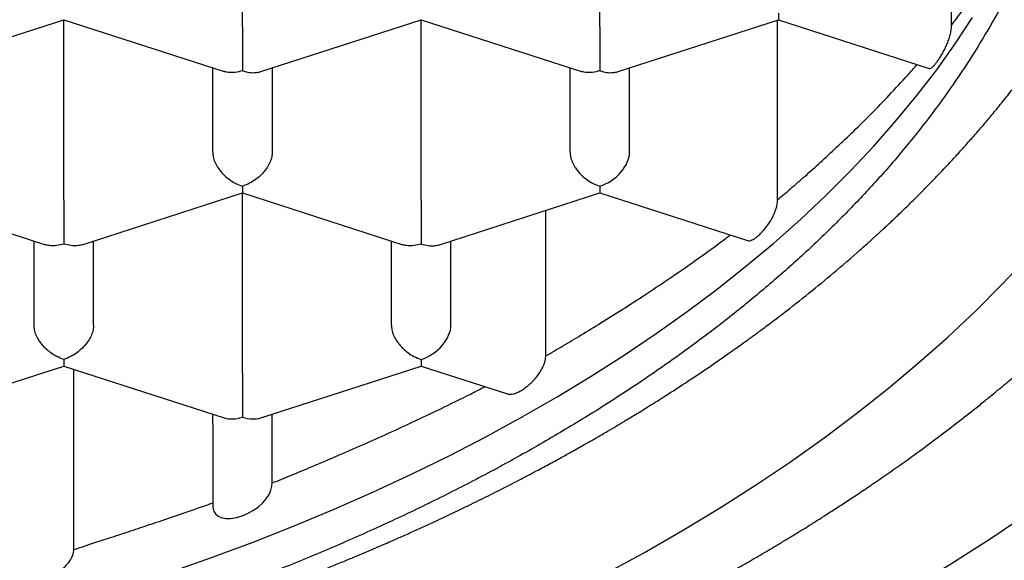
# Model space of a CAD drawing. Units: millimetres. Extents: x 8 to 589, y 12 to 596.
# Drawn here: x 312 to 316, y 497 to 499 of the extents above; entities that cross this region are included whole.
import ezdxf

# ---------------------------------------------------------------- set-up
doc = ezdxf.new("R2010")
doc.units = ezdxf.units.MM

msp = doc.modelspace()

# ---------------------------------------------------------------- linework, layer by layer
at = {"color": 7, "linetype": 'Continuous', "lineweight": 30}
for p, q in [((312.5, 499.1282), (312.5, 499.8847)), ((314, 499.1282), (314, 499.8847)), ((315.4766, 499.1357), (315.4766, 499.8771)), ((311.0767, 498.9409), (311.7499, 499.1582)), ((311.7499, 499.1583), (312.4231, 498.9409)), ((311.75, 498.4018), (311.75, 499.1582)), ((312.5767, 498.9409), (313.2499, 499.1582)), ((313.2499, 499.1583), (313.9231, 498.9409)), ((313.25, 498.4018), (313.25, 499.1582)), ((314.0767, 498.9409), (314.75, 499.1582)), ((314.7465, 498.4029), (314.7465, 499.1571)), ((314.75, 499.186), (314.75, 499.1582)), ((314.75, 499.1582), (315.3821, 498.9542)), ((312.375, 498.6035), (312.375, 498.9565)), ((312.625, 498.9565), (312.625, 498.6035)), ((313.875, 498.6035), (313.875, 498.9565)), ((314.125, 498.6035), (314.125, 498.9565)), ((314, 498.4596), (314, 498.4318)), ((310.9999, 498.4319), (311.6731, 498.2145)), ((311.8268, 498.2145), (312.4999, 498.4318)), ((312.4999, 498.4319), (313.1731, 498.2145)), ((312.5, 497.6753), (312.5, 498.4318)), ((313.3267, 498.2145), (314, 498.4318)), ((314, 498.4318), (314.6194, 498.2318)), ((313.7739, 497.7483), (313.7739, 498.3588)), ((311.625, 497.8771), (311.625, 498.2301)), ((311.875, 497.8771), (311.875, 498.2301)), ((313.125, 497.8771), (313.125, 498.2301)), ((313.375, 497.8771), (313.375, 498.2301)), ((311.0768, 497.4881), (311.7499, 497.7054)), ((311.7499, 497.7055), (312.4232, 497.4881)), ((312.5768, 497.4881), (313.25, 497.7054)), ((313.25, 497.7331), (313.25, 497.7054)), ((313.25, 497.7054), (313.6121, 497.5885)), ((311.7924, 496.9352), (311.7928, 497.6916)), ((312.375, 497.4647), (312.375, 497.5036)), ((312.625, 497.2156), (312.625, 497.5036)), ((312.375, 497.4632), (312.375, 497.1303)), ((312.375, 497.4631), (312.375, 497.1237))]:
    msp.add_line(p, q, dxfattribs=at)
at = {"color": 7, "linetype": 'Continuous', "lineweight": 30, "flags": 128}
for points in [[(312.193, 496.8393), (312.3707, 496.902), (312.5454, 496.9673), (312.717, 497.0351), (312.8853, 497.1053), (313.0503, 497.1781), (313.2118, 497.2532), (313.3698, 497.3307), (313.524, 497.4104), (313.6745, 497.4924), (313.8211, 497.5765), (313.9637, 497.6628), (314.1022, 497.7511), (314.2366, 497.8415), (314.3666, 497.9337), (314.4923, 498.0278), (314.6136, 498.1238), (314.7303, 498.2215), (314.8424, 498.3208), (314.9498, 498.4218), (315.0525, 498.5243), (315.1503, 498.6282), (315.2432, 498.7336), (315.3312, 498.8403), (315.4141, 498.9482), (315.492, 499.0574), (315.5647, 499.1676)], [(314.0231, 496.8343), (314.1872, 496.9237), (314.347, 497.0154), (314.5025, 497.1095), (314.6535, 497.2058), (314.8, 497.3043), (314.9418, 497.4049), (315.0789, 497.5075), (315.2111, 497.6121), (315.3384, 497.7186), (315.4606, 497.827), (315.5777, 497.937), (315.6896, 498.0488), (315.7963, 498.1622)], [(312.3753, 497.1237), (312.3752, 497.1173), (312.3774, 497.1049), (312.3816, 497.0943), (312.3875, 497.0855), (312.398, 497.0763), (312.4106, 497.0701), (312.4295, 497.066), (312.4507, 497.0659), (312.4744, 497.0697), (312.4994, 497.0772), (312.5217, 497.0867), (312.5439, 497.099), (312.5656, 497.1141), (312.5854, 497.1319), (312.6, 497.1489), (312.6118, 497.1672), (312.6193, 497.1843), (312.6238, 497.2015), (312.625, 497.2158), (312.625, 497.2158)], [(315.8103, 497.0955), (315.6421, 496.9824), (315.4686, 496.8718), (315.29, 496.7637), (315.1064, 496.6584), (314.918, 496.5557), (314.7248, 496.4558), (314.5269, 496.3588), (314.3247, 496.2647), (314.118, 496.1737), (313.9072, 496.0856), (313.6924, 496.0007), (313.4736, 495.919), (313.2511, 495.8405), (313.025, 495.7653), (312.7954, 495.6934), (312.5626, 495.6249), (312.3266, 495.5598), (312.0877, 495.4982), (311.846, 495.4401), (311.6016, 495.3856), (311.3547, 495.3347)]]:
    msp.add_lwpolyline(points, dxfattribs=at)
at = {"color": 7, "linetype": 'Continuous', "lineweight": 30}
for centre, major_axis, start_param, end_param in [((314, 498.5632), (0.1123, 0.0818), 4.257848, 5.828646), ((313.25, 497.8368), (0.1123, 0.0818), 4.257848, 5.828646), ((312.5, 497.5946), (0.1123, 0.0818), 3.596134, 4.257848), ((312.5, 497.5946), (0.1123, -0.0818), 5.16693, 5.828644)]:
    msp.add_ellipse(centre, major_axis=major_axis, ratio=0.671271, start_param=start_param, end_param=end_param, dxfattribs=at)
for points, knots in [([(298.65, 500.6986), (298.6501, 500.6856), (298.6504, 500.6594), (298.6513, 500.6211), (298.6527, 500.5828), (298.6545, 500.5447), (298.6567, 500.5074), (298.6592, 500.4721), (298.6619, 500.4384), (298.6647, 500.4079), (298.6674, 500.3808), (298.6699, 500.3577), (298.6725, 500.3356), (298.6754, 500.3114), (298.6791, 500.2832), (298.6836, 500.251), (298.6889, 500.2164), (298.6946, 500.1813), (298.7011, 500.1433), (298.7087, 500.103), (298.7171, 500.0607), (298.7252, 500.0228), (298.7326, 499.9899), (298.7391, 499.9623), (298.7452, 499.9368), (298.7516, 499.9112), (298.7588, 499.8834), (298.7672, 499.8524), (298.7765, 499.819), (298.7904, 499.7712), (298.8093, 499.7099), (298.8339, 499.636), (298.8617, 499.5584), (298.8923, 499.4789), (298.9259, 499.3975), (298.9609, 499.318), (298.998, 499.2388), (299.0378, 499.1585), (299.0809, 499.0766), (299.1198, 499.0066), (299.1534, 498.9485), (299.1809, 498.9025), (299.2098, 498.8555), (299.239, 498.8093), (299.2672, 498.7659), (299.2928, 498.7276), (299.3157, 498.6939), (299.3367, 498.6637), (299.3572, 498.6345), (299.3787, 498.6046), (299.4022, 498.5723), (299.4285, 498.5369), (299.4578, 498.4983), (299.4901, 498.4566), (299.5195, 498.4196), (299.5451, 498.3879), (299.5661, 498.3624), (299.588, 498.336), (299.6108, 498.3089), (299.6337, 498.2822), (299.6565, 498.2559), (299.678, 498.2314), (299.6974, 498.2096), (299.713, 498.1923), (299.7248, 498.1792), (299.7341, 498.1691), (299.7435, 498.1588), (299.7556, 498.1456), (299.7718, 498.1281), (299.7965, 498.1018), (299.8289, 498.0678), (299.8675, 498.028), (299.9063, 497.9889), (299.9441, 497.9514), (299.9811, 497.9154), (300.0172, 497.8809), (300.0621, 497.8387), (300.1172, 497.7881), (300.1686, 497.7422), (300.2054, 497.71), (300.2251, 497.6929), (300.2412, 497.6791), (300.2531, 497.6689), (300.2613, 497.6619), (300.2676, 497.6565), (300.2741, 497.6511), (300.2853, 497.6416), (300.3027, 497.627), (300.3265, 497.6071), (300.3546, 497.584), (300.3864, 497.558), (300.423, 497.5287), (300.4755, 497.4871), (300.5448, 497.4335), (300.632, 497.3681), (300.7264, 497.2996), (300.8055, 497.2442), (300.8668, 497.2023), (300.9079, 497.1746), (300.95, 497.1466), (300.9932, 497.1183), (301.0361, 497.0906), (301.0757, 497.0653), (301.1101, 497.0436), (301.1387, 497.0258), (301.1622, 497.0113), (301.1806, 497), (301.1977, 496.9896), (301.2173, 496.9776), (301.2433, 496.9619), (301.2744, 496.9434), (301.3086, 496.9231), (301.3491, 496.8994), (301.3964, 496.8721), (301.4509, 496.8411), (301.5084, 496.809), (301.5694, 496.7755), (301.6348, 496.7403), (301.7062, 496.7026), (301.7848, 496.662), (301.8714, 496.6183), (301.9609, 496.5744), (302.0526, 496.5305), (302.1459, 496.487), (302.2379, 496.4452), (302.327, 496.4058), (302.4086, 496.3706), (302.4824, 496.3394), (302.5458, 496.3131), (302.5991, 496.2914), (302.6462, 496.2724), (302.6861, 496.2566), (302.7186, 496.2438), (302.7433, 496.2342), (302.7611, 496.2273), (302.7748, 496.222), (302.7878, 496.217), (302.8036, 496.2109), (302.8261, 496.2023), (302.8565, 496.1908), (302.8958, 496.1761), (302.9419, 496.159), (302.9955, 496.1394), (303.0566, 496.1175), (303.1255, 496.0932), (303.2019, 496.0667), (303.2852, 496.0385), (303.3725, 496.0098), (303.4602, 495.9816), (303.5667, 495.9482), (303.6901, 495.9108), (303.8288, 495.8705), (303.9592, 495.8342), (304.081, 495.8015), (304.194, 495.7722), (304.2981, 495.7462), (304.3931, 495.7231), (304.4827, 495.7021), (304.5717, 495.6817), (304.6647, 495.6611), (304.7628, 495.6401), (304.8774, 495.6163), (305.0099, 495.5901), (305.1618, 495.5616), (305.3165, 495.5343), (305.4735, 495.5084), (305.631, 495.4839), (305.792, 495.4607), (305.9537, 495.4392), (306.1144, 495.4195), (306.3149, 495.397), (306.5544, 495.3734), (306.8323, 495.3511), (307.1057, 495.3338), (307.3746, 495.3213), (307.6408, 495.3134), (307.9026, 495.3097), (308.1623, 495.3103), (308.4202, 495.3149), (308.6801, 495.3236), (308.9418, 495.3366), (309.205, 495.354), (309.4683, 495.3757), (309.73, 495.4017), (309.9923, 495.4321), (310.2545, 495.467), (310.5162, 495.5064), (310.7731, 495.5497), (311.0264, 495.5969), (311.2776, 495.6483), (311.5039, 495.6988), (311.7061, 495.7473), (311.8844, 495.7925), (312.0624, 495.8403), (312.2393, 495.8903), (312.4127, 495.9421), (312.5741, 495.9927), (312.7226, 496.0414), (312.8588, 496.0879), (312.9642, 496.1253), (313.0406, 496.153), (313.089, 496.1709), (313.1335, 496.1875), (313.1722, 496.2021), (313.2037, 496.2142), (313.2266, 496.223), (313.2424, 496.2291), (313.2547, 496.2339), (313.2693, 496.2395), (313.2889, 496.2472), (313.3142, 496.2572), (313.3443, 496.2691), (313.3788, 496.2829), (313.4163, 496.2981), (313.4555, 496.3141), (313.4948, 496.3304), (313.5781, 496.3652), (313.7031, 496.419), (313.852, 496.4862), (313.9835, 496.5479), (314.1011, 496.6049), (314.2217, 496.6654), (314.3453, 496.7297), (314.4462, 496.7841), (314.5233, 496.8268), (314.5742, 496.8555), (314.6207, 496.8821), (314.662, 496.906), (314.6981, 496.9272), (314.7286, 496.9452), (314.7538, 496.9603), (314.7742, 496.9726), (314.7929, 496.9839), (314.8127, 496.9959), (314.8389, 497.012), (314.8722, 497.0326), (314.9121, 497.0576), (314.9555, 497.0852), (315.002, 497.1151), (315.0514, 497.1474), (315.1037, 497.1822), (315.1731, 497.2293), (315.2571, 497.2877), (315.3528, 497.3566), (315.4439, 497.4245), (315.5173, 497.4811), (315.5745, 497.5262), (315.6164, 497.5599), (315.6554, 497.5916), (315.6901, 497.6204), (315.7199, 497.6454), (315.7424, 497.6645), (315.7589, 497.6786), (315.7718, 497.6897), (315.7866, 497.7025), (315.805, 497.7185), (315.8272, 497.738), (315.8532, 497.7611), (315.89, 497.7942), (315.935, 497.8353), (315.9855, 497.8826), (316.0331, 497.9284), (316.078, 497.9723), (316.1198, 498.0143), (316.1574, 498.0528), (316.1906, 498.0873), (316.2179, 498.1163), (316.2402, 498.1402), (316.2589, 498.1605), (316.2769, 498.1802), (316.2956, 498.201), (316.3156, 498.2234), (316.3387, 498.2495), (316.365, 498.2797), (316.3947, 498.3145), (316.4268, 498.3527), (316.4586, 498.3915), (316.4901, 498.4307), (316.5211, 498.47), (316.5476, 498.5045), (316.5693, 498.5331), (316.5857, 498.5551), (316.6024, 498.5777), (316.6185, 498.5998), (316.6329, 498.6198), (316.6446, 498.6362), (316.6535, 498.6489), (316.6611, 498.6596), (316.6689, 498.6708), (316.6782, 498.6843), (316.6893, 498.7004), (316.7021, 498.7193), (316.7165, 498.7406), (316.7399, 498.7759), (316.77, 498.8225), (316.8048, 498.8781), (316.8352, 498.9286), (316.8617, 498.9738), (316.8847, 499.0142), (316.9033, 499.0476), (316.9183, 499.0752), (316.9303, 499.0975), (316.941, 499.1178), (316.951, 499.1371), (316.9618, 499.158), (316.9744, 499.1828), (316.9893, 499.2129), (317.0061, 499.2476), (317.0238, 499.2852), (317.0415, 499.3238), (317.0586, 499.3622), (317.075, 499.4002), (317.0904, 499.437), (317.104, 499.4705), (317.1154, 499.4994), (317.1245, 499.5232), (317.1324, 499.5439), (317.1399, 499.5641), (317.1488, 499.5883), (317.1592, 499.6177), (317.1714, 499.6527), (317.1848, 499.693), (317.1995, 499.7392), (317.2155, 499.792), (317.2319, 499.8499), (317.2479, 499.9103), (317.2624, 499.9695), (317.275, 500.0254), (317.2859, 500.0776), (317.2954, 500.1268), (317.3035, 500.1724), (317.3102, 500.2133), (317.3147, 500.2432), (317.3177, 500.2637), (317.3197, 500.2778), (317.3219, 500.294), (317.3244, 500.3135), (317.3272, 500.3365), (317.3303, 500.3629), (317.3337, 500.3948), (317.3373, 500.4326), (317.3409, 500.4767), (317.3442, 500.5255), (317.3469, 500.579), (317.3489, 500.6373), (317.3493, 500.6777), (317.3495, 500.6987)], [0, 0, 0, 0, 0.00195, 0.003958, 0.006026, 0.008156, 0.010347, 0.012506, 0.014441, 0.016307, 0.017897, 0.019211, 0.020379, 0.02176, 0.023373, 0.025219, 0.027241, 0.029239, 0.031196, 0.033697, 0.036126, 0.038426, 0.040189, 0.041768, 0.043161, 0.044567, 0.046163, 0.047949, 0.049913, 0.05193, 0.056207, 0.060552, 0.064791, 0.069761, 0.074509, 0.079159, 0.08385, 0.088645, 0.093565, 0.098639, 0.101363, 0.104177, 0.107081, 0.110025, 0.11273, 0.115149, 0.117171, 0.119036, 0.120824, 0.122665, 0.124697, 0.126948, 0.129404, 0.132073, 0.134955, 0.13655, 0.138203, 0.139915, 0.141685, 0.143493, 0.145148, 0.146871, 0.148306, 0.149455, 0.150317, 0.150892, 0.151479, 0.152358, 0.153527, 0.154986, 0.157642, 0.160392, 0.163045, 0.165604, 0.168067, 0.170435, 0.172738, 0.176831, 0.181019, 0.182432, 0.183679, 0.184664, 0.185391, 0.185855, 0.186164, 0.186552, 0.187025, 0.188203, 0.18971, 0.191334, 0.193221, 0.19537, 0.197776, 0.202385, 0.20729, 0.212491, 0.217986, 0.220113, 0.222282, 0.224491, 0.226741, 0.229026, 0.231122, 0.23283, 0.234276, 0.235462, 0.236386, 0.237049, 0.238019, 0.239332, 0.240941, 0.242636, 0.244399, 0.24691, 0.249546, 0.252309, 0.255199, 0.258251, 0.261563, 0.265203, 0.269172, 0.273469, 0.277372, 0.281512, 0.285887, 0.28949, 0.293132, 0.296434, 0.298956, 0.301208, 0.303191, 0.304904, 0.306219, 0.307259, 0.307993, 0.308451, 0.30896, 0.309615, 0.310417, 0.31176, 0.313379, 0.315274, 0.317447, 0.319949, 0.32274, 0.325818, 0.329185, 0.33275, 0.336226, 0.339587, 0.345308, 0.350667, 0.355664, 0.3603, 0.364575, 0.368489, 0.372042, 0.375247, 0.378513, 0.381951, 0.385562, 0.389344, 0.394558, 0.400066, 0.405869, 0.411299, 0.416965, 0.422744, 0.428466, 0.434127, 0.43973, 0.449585, 0.459251, 0.468728, 0.478016, 0.487131, 0.496273, 0.505082, 0.513971, 0.522939, 0.531988, 0.541118, 0.550323, 0.55949, 0.568569, 0.577988, 0.587311, 0.59654, 0.605675, 0.614842, 0.624113, 0.630785, 0.63751, 0.644289, 0.65112, 0.657924, 0.664524, 0.670157, 0.675628, 0.680935, 0.682976, 0.684991, 0.68688, 0.688478, 0.689782, 0.690792, 0.691332, 0.691752, 0.692334, 0.693153, 0.694207, 0.695498, 0.696932, 0.698564, 0.70024, 0.701909, 0.703569, 0.710888, 0.718052, 0.723139, 0.728431, 0.733945, 0.739682, 0.745641, 0.74823, 0.750734, 0.752994, 0.755011, 0.756784, 0.758313, 0.759531, 0.760533, 0.761359, 0.762327, 0.763505, 0.765311, 0.767358, 0.769579, 0.771973, 0.77454, 0.77728, 0.780194, 0.785571, 0.790835, 0.795942, 0.800891, 0.803421, 0.805908, 0.808267, 0.810348, 0.812148, 0.813667, 0.814456, 0.815165, 0.816053, 0.817187, 0.818567, 0.820193, 0.822063, 0.825539, 0.828818, 0.831901, 0.834986, 0.837845, 0.84046, 0.842786, 0.844819, 0.846291, 0.847574, 0.848864, 0.850222, 0.851691, 0.853299, 0.855374, 0.857642, 0.860105, 0.862835, 0.865163, 0.867688, 0.870409, 0.87176, 0.873155, 0.874594, 0.876062, 0.877347, 0.878381, 0.879164, 0.879735, 0.88041, 0.88126, 0.882265, 0.883439, 0.884782, 0.886246, 0.890007, 0.893435, 0.896528, 0.899286, 0.901714, 0.903885, 0.905364, 0.906713, 0.907933, 0.909024, 0.910205, 0.911693, 0.913487, 0.915587, 0.917903, 0.920196, 0.922466, 0.924713, 0.926934, 0.928956, 0.930629, 0.932013, 0.933131, 0.934274, 0.935537, 0.937369, 0.939404, 0.941653, 0.944371, 0.947423, 0.950806, 0.954378, 0.957838, 0.96099, 0.963961, 0.966745, 0.969337, 0.971654, 0.973665, 0.974433, 0.975187, 0.976121, 0.977262, 0.978608, 0.980161, 0.981919, 0.984232, 0.986825, 0.989698, 0.992852, 0.996286, 1, 1, 1, 1]), ([(316.025, 500.5079), (316.0244, 500.4676), (316.0233, 500.3872), (316.0143, 500.2665), (315.9998, 500.1458), (315.9794, 500.0251), (315.9531, 499.9044), (315.9189, 499.7764), (315.8753, 499.6412), (315.821, 499.499), (315.7584, 499.3579), (315.6878, 499.218), (315.6084, 499.0782), (315.52, 498.9388), (315.4225, 498.7997), (315.3167, 498.6625), (315.2028, 498.5274), (315.0811, 498.3946), (314.9515, 498.2641), (314.8143, 498.1361), (314.6694, 498.0107), (314.5173, 497.8881), (314.3564, 497.7673), (314.1867, 497.6484), (314.0081, 497.5318), (313.8224, 497.4185), (313.63, 497.3089), (313.4329, 497.2041), (313.2315, 497.1041), (313.0262, 497.0087), (312.8153, 496.9172), (312.5991, 496.8296), (312.3758, 496.7453), (312.1453, 496.6646), (311.9077, 496.5875), (311.6654, 496.515), (311.419, 496.4472), (311.1709, 496.3847), (310.9217, 496.3275), (310.6715, 496.2755), (310.4183, 496.2281), (310.1625, 496.1855), (309.9018, 496.1473), (309.6365, 496.1137), (309.3667, 496.085), (309.0952, 496.0614), (308.8225, 496.043), (308.5489, 496.0299), (308.2747, 496.022), (308.0194, 496.0195), (307.7834, 496.0213), (307.5669, 496.0262), (307.3502, 496.0344), (307.1336, 496.0459), (306.9171, 496.0607), (306.6874, 496.08), (306.4447, 496.1046), (306.1897, 496.1352), (305.9364, 496.1704), (305.6854, 496.2102), (305.4347, 496.2549), (305.1844, 496.3047), (304.935, 496.3597), (304.6889, 496.4193), (304.4465, 496.4834), (304.2085, 496.5519), (303.9752, 496.6247), (303.7465, 496.7017), (303.5225, 496.7829), (303.3034, 496.8682), (303.0876, 496.9583), (302.8753, 497.0534), (302.667, 497.1535), (302.4648, 497.2575), (302.2691, 497.3653), (302.082, 497.4757), (301.9034, 497.5885), (301.7332, 497.7035), (301.5699, 497.8216), (301.4137, 497.9426), (301.2634, 498.0676), (301.1194, 498.1966), (300.982, 498.3296), (300.8528, 498.4652), (300.732, 498.6032), (300.6208, 498.742), (300.519, 498.8815), (300.4265, 499.0215), (300.3422, 499.1632), (300.2665, 499.3063), (300.1987, 499.4521), (300.1392, 499.6005), (300.0883, 499.7515), (300.0466, 499.9033), (300.0142, 500.0559), (299.9916, 500.2076), (299.9776, 500.3583), (299.9758, 500.458), (299.975, 500.5079)], [0, 0, 0, 0, 0.008562, 0.017126, 0.025688, 0.034307, 0.042927, 0.051545, 0.061849, 0.07216, 0.082475, 0.092786, 0.10309, 0.113676, 0.124271, 0.13487, 0.145465, 0.156051, 0.16663, 0.177218, 0.187809, 0.198397, 0.208976, 0.219862, 0.230758, 0.241657, 0.252553, 0.263439, 0.274018, 0.284606, 0.295197, 0.305785, 0.316364, 0.32725, 0.338146, 0.349045, 0.35994, 0.370827, 0.381406, 0.391994, 0.402584, 0.413172, 0.423751, 0.434637, 0.445533, 0.456432, 0.467328, 0.478214, 0.489101, 0.5, 0.508592, 0.517186, 0.525779, 0.534428, 0.543079, 0.551728, 0.562068, 0.572417, 0.582768, 0.593116, 0.603456, 0.614082, 0.624717, 0.635355, 0.64599, 0.656617, 0.667196, 0.677783, 0.688374, 0.698962, 0.709541, 0.720427, 0.731323, 0.742222, 0.753118, 0.764004, 0.774583, 0.785171, 0.795762, 0.80635, 0.816929, 0.827815, 0.838711, 0.84961, 0.860506, 0.871392, 0.881971, 0.892559, 0.903149, 0.913737, 0.924316, 0.935203, 0.946098, 0.956997, 0.967893, 0.978779, 0.989384, 1, 1, 1, 1]), ([(299.6303, 500.0373), (299.6318, 500.0325), (299.6376, 500.0148), (299.647, 499.9872), (299.6576, 499.957), (299.6667, 499.9316), (299.6747, 499.91), (299.6822, 499.8898), (299.6907, 499.8677), (299.7013, 499.8405), (299.7134, 499.8103), (299.7259, 499.7799), (299.7372, 499.7533), (299.747, 499.7305), (299.7559, 499.7103), (299.7652, 499.6894), (299.7754, 499.667), (299.7867, 499.6425), (299.7985, 499.6175), (299.8113, 499.5909), (299.8253, 499.5624), (299.8407, 499.5319), (299.8564, 499.5013), (299.874, 499.4679), (299.8952, 499.4285), (299.9208, 499.3825), (299.9483, 499.3348), (299.9769, 499.2866), (300.0018, 499.2461), (300.0225, 499.2131), (300.037, 499.1904), (300.0508, 499.1692), (300.0652, 499.1471), (300.0811, 499.1232), (300.0984, 499.0977), (300.1171, 499.0704), (300.1372, 499.0417), (300.1572, 499.0136), (300.1762, 498.9874), (300.1927, 498.9648), (300.2082, 498.9439), (300.2239, 498.9231), (300.2416, 498.8999), (300.2621, 498.8733), (300.2901, 498.8377), (300.3241, 498.7954), (300.3626, 498.7487), (300.3999, 498.7047), (300.4359, 498.6632), (300.4718, 498.6228), (300.5087, 498.5821), (300.5486, 498.5391), (300.5909, 498.4946), (300.6339, 498.4504), (300.6764, 498.4078), (300.7178, 498.3673), (300.7536, 498.3328), (300.7826, 498.3055), (300.8038, 498.2857), (300.8196, 498.271), (300.8314, 498.2602), (300.8424, 498.2502), (300.8556, 498.2381), (300.8729, 498.2225), (300.8931, 498.2044), (300.9153, 498.1848), (300.9383, 498.1646), (300.9615, 498.1445), (301.0196, 498.0946), (301.1154, 498.0152), (301.2146, 497.9374), (301.2774, 497.8899), (301.2996, 497.8733), (301.3189, 497.8589), (301.3351, 497.8469), (301.3498, 497.8361), (301.3652, 497.8249), (301.3834, 497.8116), (301.4055, 497.7958), (301.4315, 497.7772), (301.4605, 497.7567), (301.5104, 497.7218), (301.5788, 497.6752), (301.6644, 497.6186), (301.7367, 497.5722), (301.7954, 497.5354), (301.8405, 497.5076), (301.8817, 497.4826), (301.9187, 497.4604), (301.9514, 497.441), (301.9787, 497.425), (302.001, 497.412), (302.0208, 497.4006), (302.0415, 497.3887), (302.0653, 497.3752), (302.0955, 497.3581), (302.1327, 497.3373), (302.1779, 497.3124), (302.2288, 497.2848), (302.286, 497.2543), (302.3502, 497.2208), (302.4218, 497.1841), (302.5027, 497.1437), (302.5935, 497.0996), (302.6948, 497.0519), (302.7803, 497.0128), (302.8446, 496.9842), (302.8826, 496.9675), (302.9144, 496.9536), (302.9401, 496.9426), (302.96, 496.934), (302.981, 496.9251), (303.0073, 496.914), (303.0423, 496.8993), (303.0818, 496.8829), (303.1244, 496.8655), (303.1686, 496.8477), (303.232, 496.8225), (303.3162, 496.7897), (303.4235, 496.7493), (303.5374, 496.7078), (303.6588, 496.6652), (303.7788, 496.6247), (303.8961, 496.5866), (304.01, 496.5509), (304.1287, 496.515), (304.24, 496.4827), (304.3397, 496.4548), (304.4237, 496.432), (304.5002, 496.4117), (304.5718, 496.3932), (304.6376, 496.3767), (304.6889, 496.364), (304.7235, 496.3556), (304.7424, 496.3511), (304.7554, 496.348), (304.7652, 496.3457), (304.7751, 496.3433), (304.7878, 496.3403), (304.8039, 496.3365), (304.8234, 496.3319), (304.8533, 496.325), (304.8957, 496.3153), (304.9529, 496.3024), (305.0203, 496.2876), (305.098, 496.271), (305.1861, 496.2528), (305.2847, 496.2332), (305.3977, 496.2116), (305.523, 496.1889), (305.6581, 496.1658), (305.7965, 496.1436), (305.9377, 496.1225), (306.1024, 496.0996), (306.2916, 496.0757), (306.5064, 496.0519), (306.7267, 496.0309), (306.9523, 496.0129), (307.1833, 495.9982), (307.4194, 495.9869), (307.6605, 495.9793), (307.8976, 495.9758), (308.1304, 495.9761), (308.3582, 495.9799), (308.5894, 495.9873), (308.8238, 495.9986), (309.0334, 496.0121), (309.2174, 496.0265), (309.3755, 496.0406), (309.5346, 496.0565), (309.6927, 496.0742), (309.8467, 496.0932), (309.9994, 496.1137), (310.1488, 496.1354), (310.2941, 496.1582), (310.4286, 496.1807), (310.5523, 496.2026), (310.6655, 496.2238), (310.7645, 496.2431), (310.8504, 496.2605), (310.9241, 496.2759), (310.9899, 496.2901), (311.0479, 496.3028), (311.0982, 496.3141), (311.1396, 496.3236), (311.1726, 496.3312), (311.198, 496.3372), (311.2153, 496.3413), (311.2262, 496.3438), (311.2321, 496.3452), (311.2366, 496.3463), (311.2408, 496.3473), (311.2475, 496.3489), (311.2598, 496.3519), (311.2796, 496.3566), (311.3052, 496.3628), (311.3348, 496.3701), (311.3671, 496.3781), (311.4096, 496.3888), (311.4636, 496.4026), (311.5303, 496.42), (311.6004, 496.4388), (311.6734, 496.4588), (311.7486, 496.4799), (311.8266, 496.5023), (311.9049, 496.5255), (311.9814, 496.5487), (312.0781, 496.5788), (312.1928, 496.6157), (312.3233, 496.6594), (312.4458, 496.7022), (312.5608, 496.7439), (312.6689, 496.7844), (312.7709, 496.8239), (312.8545, 496.8573), (312.9205, 496.8843), (312.9678, 496.9039), (313.0018, 496.9183), (313.0238, 496.9276), (313.0377, 496.9335), (313.054, 496.9405), (313.0746, 496.9494), (313.0999, 496.9603), (313.134, 496.9752), (313.1771, 496.9943), (313.227, 497.0167), (313.2772, 497.0396), (313.3256, 497.062), (313.3721, 497.0839), (313.4167, 497.1051), (313.4594, 497.1258), (313.5153, 497.1532), (313.5819, 497.1865), (313.657, 497.225), (313.7238, 497.26), (313.783, 497.2917), (313.8352, 497.3201), (313.8769, 497.3432), (313.9094, 497.3614), (313.934, 497.3753), (313.9559, 497.3878), (313.975, 497.3987), (313.9927, 497.4089), (314.0113, 497.4197), (314.0369, 497.4347), (314.0712, 497.4549), (314.1147, 497.4809), (314.1642, 497.511), (314.2193, 497.5451), (314.2856, 497.5869), (314.3625, 497.6367), (314.4493, 497.6947), (314.5187, 497.7425), (314.5683, 497.7776), (314.5957, 497.7971), (314.6186, 497.8136), (314.637, 497.827), (314.6523, 497.8382), (314.6683, 497.8499), (314.6876, 497.8643), (314.7119, 497.8824), (314.7399, 497.9035), (314.7962, 497.9465), (314.8778, 498.0106), (314.9851, 498.0988), (315.0624, 498.1654), (315.1117, 498.2092), (315.1299, 498.2255), (315.1451, 498.2392), (315.1571, 498.2501), (315.1671, 498.2593), (315.1773, 498.2687), (315.1894, 498.2798), (315.2043, 498.2937), (315.222, 498.3102), (315.2486, 498.3354), (315.2839, 498.3693), (315.327, 498.4116), (315.371, 498.4559), (315.4154, 498.5016), (315.4587, 498.5472), (315.4993, 498.5912), (315.5381, 498.6341), (315.5757, 498.6768), (315.6136, 498.7208), (315.652, 498.7665), (315.692, 498.8155), (315.7253, 498.8574), (315.7508, 498.8901), (315.7671, 498.9114), (315.7811, 498.93), (315.794, 498.9471), (315.8067, 498.9642), (315.8214, 498.9842), (315.8389, 499.0083), (315.8584, 499.0356), (315.8782, 499.0637), (315.8993, 499.0943), (315.9208, 499.1261), (315.9424, 499.1587), (315.9624, 499.1895), (315.9837, 499.2229), (316.0043, 499.2559), (316.0233, 499.2871), (316.0388, 499.313), (316.0538, 499.3385), (316.0693, 499.3653), (316.0852, 499.3934), (316.1002, 499.4203), (316.1133, 499.4442), (316.1255, 499.4669), (316.1405, 499.4952), (316.1582, 499.5295), (316.1773, 499.5676), (316.1946, 499.6028), (316.21, 499.6352), (316.2229, 499.663), (316.2341, 499.6875), (316.244, 499.7098), (316.2547, 499.7341), (316.2649, 499.7578), (316.2748, 499.7812), (316.284, 499.8036), (316.2937, 499.8276), (316.3031, 499.8513), (316.3121, 499.8745), (316.3205, 499.8966), (316.3289, 499.9191), (316.3372, 499.9419), (316.346, 499.9665), (316.3558, 499.995), (316.3635, 500.0174), (316.3677, 500.0305), (316.3681, 500.0318)], [0, 0, 0, 0, 0.000894, 0.003352, 0.00552, 0.007431, 0.008759, 0.009962, 0.01141, 0.013224, 0.015614, 0.017749, 0.019612, 0.021203, 0.022565, 0.023885, 0.02562, 0.02732, 0.029074, 0.030958, 0.032987, 0.035179, 0.037505, 0.039583, 0.042395, 0.04603, 0.0496, 0.052833, 0.056622, 0.058565, 0.060161, 0.061667, 0.063309, 0.065093, 0.067034, 0.069134, 0.071387, 0.073704, 0.075734, 0.077444, 0.078839, 0.080285, 0.082037, 0.084097, 0.086395, 0.090333, 0.093978, 0.097373, 0.100777, 0.10386, 0.10708, 0.110596, 0.114324, 0.117965, 0.121491, 0.124903, 0.128115, 0.130158, 0.13183, 0.133131, 0.133894, 0.134603, 0.13569, 0.136997, 0.138616, 0.140353, 0.142097, 0.143849, 0.145609, 0.155167, 0.164943, 0.166692, 0.168228, 0.169551, 0.170661, 0.171563, 0.17257, 0.173793, 0.175283, 0.177038, 0.179048, 0.181103, 0.186977, 0.192492, 0.19765, 0.200723, 0.203535, 0.206076, 0.208345, 0.210343, 0.212047, 0.213318, 0.214386, 0.215623, 0.217053, 0.218676, 0.221026, 0.223691, 0.226669, 0.229982, 0.233683, 0.237773, 0.242253, 0.247417, 0.253017, 0.259051, 0.261422, 0.263467, 0.265177, 0.266551, 0.267589, 0.268365, 0.26992, 0.271781, 0.273933, 0.276195, 0.27851, 0.280877, 0.286125, 0.291614, 0.297397, 0.303515, 0.309965, 0.315334, 0.320913, 0.326702, 0.332644, 0.337014, 0.341013, 0.34464, 0.347897, 0.351147, 0.353918, 0.355106, 0.355999, 0.356563, 0.356928, 0.357361, 0.357953, 0.358704, 0.359614, 0.360682, 0.362872, 0.365525, 0.368639, 0.372216, 0.376255, 0.380756, 0.385718, 0.391659, 0.397761, 0.40396, 0.410255, 0.416646, 0.42589, 0.435328, 0.444962, 0.45479, 0.464814, 0.475033, 0.485447, 0.496058, 0.505731, 0.515561, 0.525549, 0.535695, 0.545998, 0.55283, 0.55973, 0.566697, 0.57373, 0.580578, 0.587073, 0.594028, 0.600528, 0.606574, 0.612166, 0.617302, 0.621984, 0.625721, 0.629106, 0.632141, 0.634825, 0.637158, 0.639141, 0.640595, 0.641777, 0.642688, 0.643023, 0.643298, 0.643512, 0.643666, 0.643876, 0.644449, 0.645395, 0.646648, 0.648037, 0.649552, 0.651195, 0.654033, 0.657186, 0.660652, 0.664013, 0.667624, 0.67146, 0.67527, 0.678993, 0.682628, 0.689457, 0.695954, 0.702117, 0.707948, 0.713471, 0.718753, 0.723794, 0.726584, 0.729172, 0.731304, 0.732015, 0.732678, 0.733529, 0.734632, 0.735986, 0.737592, 0.740136, 0.742962, 0.745709, 0.748366, 0.750933, 0.75341, 0.755796, 0.758092, 0.762823, 0.767116, 0.770971, 0.774397, 0.777459, 0.78017, 0.781798, 0.783268, 0.784577, 0.785728, 0.786719, 0.787775, 0.789103, 0.79137, 0.794032, 0.797088, 0.800538, 0.804328, 0.809605, 0.815229, 0.821203, 0.82333, 0.825176, 0.826723, 0.827974, 0.828927, 0.829862, 0.831238, 0.83291, 0.834877, 0.837043, 0.844714, 0.852251, 0.86053, 0.862135, 0.863579, 0.864751, 0.865652, 0.866377, 0.867103, 0.868052, 0.869226, 0.870623, 0.872244, 0.875599, 0.879153, 0.882817, 0.886591, 0.890418, 0.893986, 0.897266, 0.900766, 0.904212, 0.907742, 0.911572, 0.915699, 0.91753, 0.919141, 0.920533, 0.921705, 0.922887, 0.924287, 0.926219, 0.92845, 0.930693, 0.932784, 0.935511, 0.937938, 0.940095, 0.942401, 0.945353, 0.947426, 0.949291, 0.951056, 0.953011, 0.955171, 0.957189, 0.958873, 0.96036, 0.962101, 0.96499, 0.967748, 0.970264, 0.972538, 0.974655, 0.976174, 0.97773, 0.979361, 0.981314, 0.98273, 0.984293, 0.986001, 0.987763, 0.989268, 0.990779, 0.992171, 0.993755, 0.995534, 0.997525, 0.999749, 1, 1, 1, 1]), ([(315.4765, 499.1356), (315.4899, 499.1533), (315.5182, 499.1906), (315.5611, 499.2492), (315.6066, 499.3135), (315.6541, 499.3835), (315.703, 499.4589), (315.7523, 499.5397), (315.7925, 499.6085), (315.815, 499.6507), (315.8221, 499.664)], [0, 0, 0, 0, 0.100936, 0.212573, 0.334912, 0.467954, 0.6117, 0.763298, 0.925221, 1, 1, 1, 1]), ([(312.5, 499.1282), (312.5, 499.1214), (312.4999, 499.1075), (312.4999, 499.0834), (312.4999, 499.0636), (312.5, 499.0491), (312.5, 499.0402), (312.5, 499.0276), (312.4998, 499.0103), (312.4997, 498.9881), (312.4998, 498.9641), (312.4999, 498.9509), (312.5, 498.9438)], [0, 0, 0, 0, 0.1112981, 0.2271171, 0.3486611, 0.390702, 0.4335313, 0.4771817, 0.573703, 0.6929329, 0.8350093, 1, 1, 1, 1]), ([(314, 499.1282), (314, 499.1214), (313.9999, 499.1075), (313.9999, 499.0834), (313.9999, 499.0636), (314, 499.0491), (314, 499.0402), (314, 499.0276), (313.9998, 499.0103), (313.9997, 498.9881), (313.9998, 498.9641), (313.9999, 498.9509), (314, 498.9438)], [0, 0, 0, 0, 0.1112981, 0.2271171, 0.3486611, 0.390702, 0.4335313, 0.4771817, 0.573703, 0.6929329, 0.8350093, 1, 1, 1, 1]), ([(315.3821, 498.9542), (315.3838, 498.954), (315.3871, 498.9536), (315.3934, 498.9572), (315.4007, 498.9636), (315.4088, 498.9727), (315.4178, 498.9844), (315.4273, 498.9983), (315.437, 499.0142), (315.4464, 499.0316), (315.4553, 499.0502), (315.4631, 499.0696), (315.4695, 499.0893), (315.475, 499.112), (315.476, 499.1269), (315.4766, 499.1357)], [0, 0, 0, 0, 0.075403, 0.153073, 0.225657, 0.298228, 0.371439, 0.444649, 0.517831, 0.59102, 0.66489, 0.738763, 0.814141, 0.889516, 1, 1, 1, 1]), ([(312.5, 498.9438), (312.4899, 498.9412), (312.4711, 498.9362), (312.4493, 498.9361), (312.4349, 498.938), (312.4277, 498.9395), (312.424, 498.9408), (312.4232, 498.9411)], [0, 0, 0, 0, 0.371987, 0.692344, 0.833332, 0.961454, 1, 1, 1, 1]), ([(312.5, 498.9438), (312.5101, 498.9411), (312.5288, 498.9361), (312.5504, 498.9358), (312.5648, 498.9378), (312.5721, 498.9393), (312.5758, 498.9406), (312.5766, 498.9409)], [0, 0, 0, 0, 0.372322, 0.692967, 0.834083, 0.96232, 1, 1, 1, 1]), ([(314, 498.9438), (313.9899, 498.9412), (313.9711, 498.9362), (313.9493, 498.9361), (313.9349, 498.938), (313.9277, 498.9395), (313.924, 498.9408), (313.9232, 498.9411)], [0, 0, 0, 0, 0.371987, 0.692344, 0.833332, 0.961454, 1, 1, 1, 1]), ([(314, 498.9438), (314.0101, 498.9411), (314.0288, 498.9361), (314.0504, 498.9358), (314.0648, 498.9378), (314.0721, 498.9393), (314.0758, 498.9406), (314.0766, 498.9409)], [0, 0, 0, 0, 0.372325, 0.692971, 0.834086, 0.962323, 1, 1, 1, 1]), ([(314.7465, 498.4028), (314.765, 498.4186), (314.8039, 498.4518), (314.8637, 498.5041), (314.928, 498.5617), (314.9962, 498.6247), (315.0675, 498.6926), (315.1413, 498.7656), (315.2169, 498.8438), (315.2811, 498.9126), (315.3188, 498.9556), (315.3317, 498.9704)], [0, 0, 0, 0, 0.084967, 0.178942, 0.281927, 0.393923, 0.51493, 0.642549, 0.77886, 0.923866, 1, 1, 1, 1]), ([(312.375, 498.6035), (312.3754, 498.5969), (312.3763, 498.5833), (312.3835, 498.5615), (312.3923, 498.5446), (312.4003, 498.5327), (312.4057, 498.5255), (312.4139, 498.5155), (312.4266, 498.5023), (312.446, 498.4863), (312.471, 498.4705), (312.4899, 498.4634), (312.5, 498.4596)], [0, 0, 0, 0, 0.111298, 0.227117, 0.348661, 0.390702, 0.433531, 0.477182, 0.573703, 0.692933, 0.835009, 1, 1, 1, 1]), ([(312.625, 498.6035), (312.6245, 498.5969), (312.6236, 498.5833), (312.6164, 498.5616), (312.6076, 498.5446), (312.5996, 498.5327), (312.5943, 498.5255), (312.5861, 498.5155), (312.5732, 498.5024), (312.5537, 498.4866), (312.5288, 498.4706), (312.5101, 498.4634), (312.5, 498.4596)], [0, 0, 0, 0, 0.111298, 0.227117, 0.348661, 0.390702, 0.433531, 0.477182, 0.573703, 0.692933, 0.835009, 1, 1, 1, 1]), ([(313.875, 498.6035), (313.8754, 498.5969), (313.8763, 498.5833), (313.8835, 498.5615), (313.8923, 498.5446), (313.9003, 498.5327), (313.9057, 498.5255), (313.9139, 498.5155), (313.9266, 498.5023), (313.946, 498.4863), (313.971, 498.4705), (313.9899, 498.4634), (314, 498.4596)], [0, 0, 0, 0, 0.111298, 0.227117, 0.348661, 0.390702, 0.433531, 0.477182, 0.573703, 0.692933, 0.835009, 1, 1, 1, 1]), ([(312.5, 498.4596), (312.4999, 498.4536), (312.4998, 498.4426), (312.4997, 498.4354), (312.4998, 498.4326), (312.4998, 498.4318), (312.4999, 498.4319), (312.4999, 498.432)], [0, 0, 0, 0, 0.372322, 0.6929674, 0.8340826, 0.9623198, 1, 1, 1, 1]), ([(311.75, 498.4018), (311.75, 498.395), (311.7499, 498.3811), (311.7499, 498.357), (311.7499, 498.3372), (311.75, 498.3227), (311.75, 498.3138), (311.75, 498.3012), (311.7498, 498.2839), (311.7497, 498.2617), (311.7498, 498.2377), (311.7499, 498.2245), (311.75, 498.2174)], [0, 0, 0, 0, 0.111298, 0.227117, 0.348661, 0.390702, 0.433531, 0.477182, 0.573703, 0.692933, 0.835009, 1, 1, 1, 1]), ([(313.25, 498.4018), (313.25, 498.395), (313.2499, 498.3811), (313.2499, 498.357), (313.2499, 498.3372), (313.25, 498.3227), (313.25, 498.3138), (313.25, 498.3012), (313.2498, 498.2839), (313.2497, 498.2617), (313.2498, 498.2377), (313.2499, 498.2245), (313.25, 498.2174)], [0, 0, 0, 0, 0.111298, 0.227117, 0.348661, 0.390702, 0.433531, 0.477182, 0.573703, 0.692933, 0.835009, 1, 1, 1, 1]), ([(314.6195, 498.2321), (314.6199, 498.2319), (314.6224, 498.2305), (314.6287, 498.231), (314.6379, 498.2336), (314.648, 498.2392), (314.6589, 498.2469), (314.6711, 498.2575), (314.684, 498.2707), (314.6969, 498.2859), (314.7093, 498.3028), (314.7207, 498.3211), (314.7307, 498.3405), (314.7385, 498.3602), (314.7445, 498.3815), (314.7456, 498.3953), (314.7462, 498.403)], [0, 0, 0, 0, 0.0118722, 0.0869796, 0.1620784, 0.2280829, 0.2940885, 0.369271, 0.4444676, 0.5195444, 0.5946304, 0.6718204, 0.7490011, 0.8264817, 0.9039416, 1, 1, 1, 1]), ([(313.7739, 497.7484), (313.7975, 497.7622), (313.8472, 497.7912), (313.9242, 497.8373), (314.0075, 497.8881), (314.0965, 497.9439), (314.1902, 498.0043), (314.2882, 498.0696), (314.3898, 498.1399), (314.4772, 498.2022), (314.5293, 498.2415), (314.5474, 498.2551)], [0, 0, 0, 0, 0.084895, 0.178789, 0.281681, 0.393573, 0.514466, 0.641961, 0.778139, 0.923, 1, 1, 1, 1]), ([(311.75, 498.2174), (311.7399, 498.2148), (311.7211, 498.2098), (311.6993, 498.2097), (311.6849, 498.2116), (311.6777, 498.2131), (311.674, 498.2144), (311.6732, 498.2146)], [0, 0, 0, 0, 0.371987, 0.692344, 0.833332, 0.961454, 1, 1, 1, 1]), ([(311.8267, 498.2147), (311.8259, 498.2144), (311.8193, 498.2118), (311.8039, 498.2099), (311.779, 498.2098), (311.7601, 498.2147), (311.75, 498.2174)], [0, 0, 0, 0, 0.038258, 0.307245, 0.627775, 1, 1, 1, 1]), ([(313.25, 498.2174), (313.2399, 498.2148), (313.2211, 498.2098), (313.1993, 498.2097), (313.1849, 498.2116), (313.1777, 498.2131), (313.174, 498.2144), (313.1732, 498.2146)], [0, 0, 0, 0, 0.371987, 0.692344, 0.833332, 0.961454, 1, 1, 1, 1]), ([(313.25, 498.2174), (313.2601, 498.2147), (313.2788, 498.2097), (313.3004, 498.2094), (313.3148, 498.2114), (313.3221, 498.2129), (313.3258, 498.2142), (313.3266, 498.2145)], [0, 0, 0, 0, 0.372325, 0.692971, 0.834086, 0.962323, 1, 1, 1, 1]), ([(311.75, 497.7331), (311.7399, 497.737), (311.7212, 497.7442), (311.6996, 497.758), (311.6851, 497.7692), (311.6761, 497.7771), (311.6683, 497.7846), (311.6576, 497.7963), (311.6451, 497.813), (311.6336, 497.8352), (311.6263, 497.8569), (311.6254, 497.8705), (311.625, 497.8771)], [0, 0, 0, 0, 0.16497, 0.307043, 0.369569, 0.426389, 0.477525, 0.523007, 0.65131, 0.772854, 0.888682, 1, 1, 1, 1]), ([(311.875, 497.8771), (311.8745, 497.8705), (311.8736, 497.8569), (311.8664, 497.8352), (311.8576, 497.8182), (311.8496, 497.8063), (311.8443, 497.799), (311.8361, 497.7891), (311.8232, 497.776), (311.8037, 497.7601), (311.7788, 497.7442), (311.7601, 497.737), (311.75, 497.7331)], [0, 0, 0, 0, 0.111298, 0.227117, 0.348661, 0.390702, 0.433531, 0.477182, 0.573703, 0.692933, 0.835009, 1, 1, 1, 1]), ([(313.125, 497.8771), (313.1254, 497.8705), (313.1263, 497.8569), (313.1335, 497.8351), (313.1423, 497.8182), (313.1503, 497.8062), (313.1557, 497.799), (313.1639, 497.7891), (313.1766, 497.7759), (313.196, 497.7599), (313.221, 497.7441), (313.2399, 497.737), (313.25, 497.7331)], [0, 0, 0, 0, 0.111298, 0.227117, 0.348661, 0.390702, 0.433531, 0.477182, 0.573703, 0.692933, 0.835009, 1, 1, 1, 1]), ([(313.6121, 497.5888), (313.6126, 497.5885), (313.6162, 497.5868), (313.6245, 497.5866), (313.6367, 497.5881), (313.6501, 497.5926), (313.6649, 497.5996), (313.6811, 497.6096), (313.6983, 497.6226), (313.7151, 497.6376), (313.731, 497.6547), (313.7455, 497.6734), (313.7576, 497.6932), (313.7665, 497.7132), (313.7719, 497.7319), (313.7727, 497.7434), (313.773, 497.7486)], [0, 0, 0, 0, 0.011905, 0.083716, 0.155532, 0.224318, 0.29312, 0.373384, 0.453676, 0.533813, 0.613948, 0.696603, 0.77921, 0.857371, 0.935479, 1, 1, 1, 1]), ([(311.75, 497.7331), (311.7499, 497.7272), (311.7498, 497.7162), (311.7497, 497.7089), (311.7498, 497.7062), (311.7498, 497.7054), (311.7499, 497.7055), (311.7499, 497.7055)], [0, 0, 0, 0, 0.372322, 0.692967, 0.834083, 0.96232, 1, 1, 1, 1]), ([(312.5, 497.6753), (312.5, 497.6685), (312.4999, 497.6547), (312.4999, 497.6306), (312.4999, 497.6108), (312.5, 497.5963), (312.5, 497.5873), (312.5, 497.5748), (312.4998, 497.5575), (312.4997, 497.5352), (312.4998, 497.5113), (312.4999, 497.4981), (312.5, 497.491)], [0, 0, 0, 0, 0.111298, 0.227117, 0.348661, 0.390702, 0.433531, 0.477182, 0.573703, 0.692933, 0.835009, 1, 1, 1, 1]), ([(312.6251, 497.2151), (312.6518, 497.226), (312.708, 497.2489), (312.7956, 497.2852), (312.8908, 497.3255), (312.9931, 497.3699), (313.1015, 497.4182), (313.2156, 497.4707), (313.3349, 497.5276), (313.4365, 497.5774), (313.4973, 497.6087), (313.5174, 497.6191)], [0, 0, 0, 0, 0.085375, 0.179798, 0.28327, 0.395792, 0.517366, 0.645579, 0.782524, 0.9282, 1, 1, 1, 1]), ([(312.375, 497.1303), (312.3401, 497.1181), (312.273, 497.0945), (312.1751, 497.0611), (312.0843, 497.0306), (312.0008, 497.003), (311.9248, 496.9782), (311.8564, 496.9559), (311.8133, 496.9417), (311.7931, 496.935)], [0, 0, 0, 0, 0.1836342, 0.3536711, 0.5101128, 0.6529622, 0.7822228, 0.8978997, 1, 1, 1, 1]), ([(311.5649, 496.7969), (311.5682, 496.7959), (311.576, 496.7934), (311.5909, 496.7923), (311.609, 496.7931), (311.6262, 496.7961), (311.6465, 496.8012), (311.67, 496.8094), (311.6984, 496.8227), (311.7253, 496.8391), (311.7474, 496.8564), (311.7645, 496.8736), (311.7763, 496.8888), (311.7847, 496.9039), (311.7906, 496.9192), (311.7916, 496.9297), (311.7922, 496.9353)], [0, 0, 0, 0, 0.045053, 0.109831, 0.180677, 0.251562, 0.29592, 0.396031, 0.496183, 0.594248, 0.692211, 0.759746, 0.827203, 0.881648, 0.936043, 1, 1, 1, 1])]:
    msp.add_open_spline(points, degree=3, knots=knots, dxfattribs=at)

doc.saveas('drawing.dxf')
